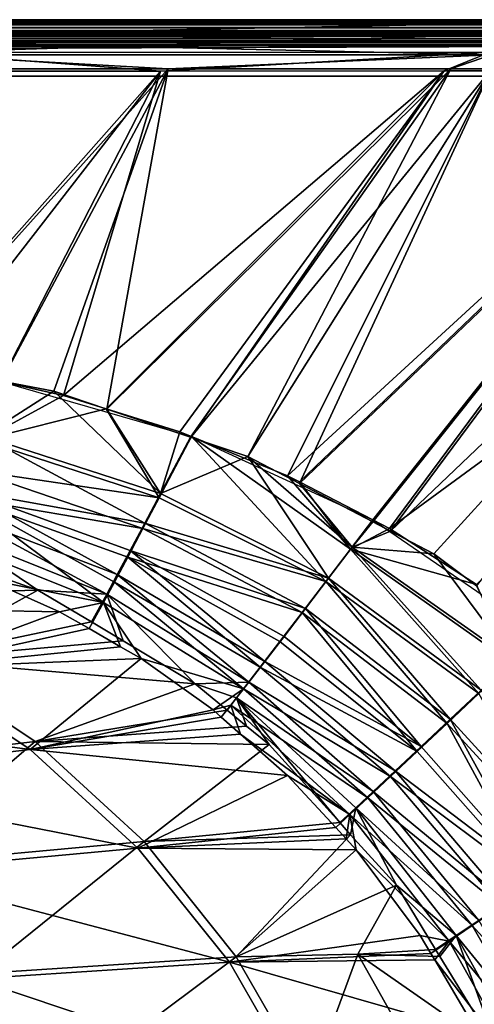
# Model space of a CAD drawing. Extents: x -1 to 160, y 0 to 70.
# Drawn here: x 141 to 148, y 54 to 70 of the extents above; entities that cross this region are included whole.
import ezdxf

# ---------------------------------------------------------------- set-up
doc = ezdxf.new("R2010")
doc.units = 0
doc.layers.get('0').update_dxf_attribs({"linetype": 'CONTINUOUS'})
doc.layers.add('PORCELANA', color=60, linetype='CONTINUOUS')

msp = doc.modelspace()

# ---------------------------------------------------------------- linework, layer by layer
at = {"color": 4}
for points in [[(103.002, 66.183, 0.181), (112.003, 65.959, 0.181), (119.164, 65.754, 0.181), (128.414, 65.382, 0.181), (135.717, 64.978, 0.181), (137.517, 64.804, 0.181), (140.587, 64.24, 0.181), (143.621, 63.363, 0.181), (146.51, 62.035, 0.181), (149.179, 60.207, 0.181), (151.515, 57.881, 0.181), (153.35, 55.132, 0.181), (154.028, 53.623, 0.181), (154.594, 52.059, 0.181), (155.991, 45.555, 0.181), (156.669, 40.288, 0.181), (156.886, 35, 0.181)], [(103.002, 66.183, 37.681), (112.003, 65.959, 37.681), (119.164, 65.754, 37.681), (128.414, 65.382, 37.681), (135.717, 64.978, 37.681), (137.517, 64.804, 37.681), (140.587, 64.24, 37.681), (143.621, 63.363, 37.681), (146.51, 62.035, 37.681), (149.179, 60.207, 37.681), (151.515, 57.881, 37.681), (153.35, 55.132, 37.681), (154.028, 53.623, 37.681), (154.594, 52.059, 37.681), (155.991, 45.555, 37.681), (156.669, 40.288, 37.681), (156.886, 35, 37.681)]]:
    msp.add_polyline3d(points, dxfattribs=at)
at = {"layer": 'PORCELANA'}
for points in [[(2.3, 70, 37.4), (157.5, 70, 37.4), (2.3, 69.992, 37.32), (2.3, 70, 37.4)], [(2.3, 69.992, 37.32), (157.5, 70, 37.4), (157.5, 69.992, 37.32), (2.3, 69.992, 37.32)], [(2.3, 70, 37.4), (85, 70, 39.175), (157.5, 70, 37.4), (2.3, 70, 37.4)], [(2.3, 69.992, 37.32), (157.5, 69.992, 37.32), (2.3, 69.967, 37.265), (2.3, 69.992, 37.32)], [(2.3, 69.967, 37.265), (157.5, 69.992, 37.32), (157.5, 69.967, 37.265), (2.3, 69.967, 37.265)], [(2.3, 69.967, 37.265), (157.5, 69.967, 37.265), (2.3, 69.919, 37.158), (2.3, 69.967, 37.265)], [(2.3, 69.919, 37.158), (157.5, 69.967, 37.265), (157.5, 69.919, 37.158), (2.3, 69.919, 37.158)], [(157.5, 70, 37.4), (85, 70, 39.175), (103, 70, 39.175), (157.5, 70, 37.4)], [(157.5, 70, 37.4), (103, 70, 39.175), (121, 70, 39.177), (157.5, 70, 37.4)], [(121, 70, 39.177), (125.439, 70, 39.177), (157.5, 70, 37.4), (121, 70, 39.177)], [(157.5, 70, 37.4), (125.439, 70, 39.177), (139.25, 70, 39.179), (157.5, 70, 37.4)], [(139.25, 69.942, 39.477), (148.375, 69.942, 39.479), (140.934, 70, 39.179), (139.25, 69.942, 39.477)], [(139.25, 69.942, 39.477), (140.934, 70, 39.179), (139.25, 70, 39.179), (139.25, 69.942, 39.477)], [(157.5, 70, 37.4), (139.25, 70, 39.179), (140.934, 70, 39.179), (157.5, 70, 37.4)], [(139.25, 69.758, 39.752), (148.375, 69.759, 39.753), (148.375, 69.942, 39.479), (139.25, 69.758, 39.752)], [(139.25, 69.758, 39.752), (148.375, 69.942, 39.479), (139.25, 69.942, 39.477), (139.25, 69.758, 39.752)], [(140.934, 70, 39.179), (148.375, 69.942, 39.479), (148.375, 70, 39.183), (140.934, 70, 39.179)], [(148.375, 70, 39.183), (157.5, 70, 37.4), (140.934, 70, 39.179), (148.375, 70, 39.183)], [(2.3, 69.919, 37.158), (157.5, 69.919, 37.158), (2.3, 69.877, 37.124), (2.3, 69.919, 37.158)], [(2.3, 69.877, 37.124), (157.5, 69.919, 37.158), (157.5, 69.877, 37.124), (2.3, 69.877, 37.124)], [(2.3, 69.877, 37.124), (157.5, 69.877, 37.124), (2.3, 69.779, 37.043), (2.3, 69.877, 37.124)], [(2.3, 69.779, 37.043), (157.5, 69.877, 37.124), (157.5, 69.779, 37.043), (2.3, 69.779, 37.043)], [(2.3, 69.779, 37.043), (157.5, 69.779, 37.043), (2.3, 69.737, 37.032), (2.3, 69.779, 37.043)], [(2.3, 69.737, 37.032), (157.5, 69.779, 37.043), (157.5, 69.737, 37.032), (2.3, 69.737, 37.032)], [(157.53, 69.83, 37.37), (2.47, 69.83, 37.37), (157.53, 69.814, 37.302), (157.53, 69.83, 37.37)], [(157.53, 69.814, 37.302), (2.47, 69.83, 37.37), (2.47, 69.818, 37.301), (157.53, 69.814, 37.302)], [(85, 69.83, 39.206), (2.47, 69.83, 37.37), (157.53, 69.83, 37.37), (85, 69.83, 39.206)], [(157.53, 69.814, 37.302), (2.47, 69.818, 37.301), (157.53, 69.809, 37.281), (157.53, 69.814, 37.302)], [(157.53, 69.809, 37.281), (2.47, 69.818, 37.301), (2.47, 69.806, 37.283), (157.53, 69.809, 37.281)], [(157.53, 69.809, 37.281), (2.47, 69.806, 37.283), (157.53, 69.768, 37.231), (157.53, 69.809, 37.281)], [(157.53, 69.768, 37.231), (2.47, 69.806, 37.283), (2.47, 69.771, 37.229), (157.53, 69.768, 37.231)], [(157.53, 69.768, 37.231), (2.47, 69.771, 37.229), (157.53, 69.751, 37.211), (157.53, 69.768, 37.231)], [(157.53, 69.751, 37.211), (2.47, 69.771, 37.229), (2.47, 69.699, 37.182), (157.53, 69.751, 37.211)], [(157.53, 69.83, 37.37), (103, 69.83, 39.206), (85, 69.83, 39.206), (157.53, 69.83, 37.37)], [(157.53, 69.83, 37.37), (121, 69.83, 39.207), (103, 69.83, 39.206), (157.53, 69.83, 37.37)], [(139.265, 69.83, 39.21), (121, 69.83, 39.207), (157.53, 69.83, 37.37), (139.265, 69.83, 39.21)], [(139.265, 69.83, 39.21), (148.398, 69.83, 39.214), (148.397, 69.787, 39.435), (139.265, 69.83, 39.21)], [(139.265, 69.83, 39.21), (148.397, 69.787, 39.435), (139.265, 69.787, 39.434), (139.265, 69.83, 39.21)], [(139.265, 69.83, 39.21), (157.53, 69.83, 37.37), (148.398, 69.83, 39.214), (139.265, 69.83, 39.21)], [(139.265, 69.787, 39.434), (148.397, 69.787, 39.435), (148.397, 69.649, 39.641), (139.265, 69.787, 39.434)], [(139.265, 69.787, 39.434), (148.397, 69.649, 39.641), (139.265, 69.649, 39.639), (139.265, 69.787, 39.434)], [(2.3, 69.737, 37.032), (157.5, 69.737, 37.032), (2.3, 69.6, 37), (2.3, 69.737, 37.032)], [(2.3, 69.6, 37), (157.5, 69.737, 37.032), (157.5, 69.6, 37), (2.3, 69.6, 37)], [(157.53, 69.751, 37.211), (2.47, 69.699, 37.182), (157.53, 69.697, 37.186), (157.53, 69.751, 37.211)], [(2.47, 69.67, 37.177), (157.53, 69.67, 37.174), (2.47, 69.699, 37.182), (2.47, 69.67, 37.177)], [(157.53, 69.697, 37.186), (2.47, 69.699, 37.182), (157.53, 69.67, 37.174), (157.53, 69.697, 37.186)], [(2.47, 69.63, 37.17), (157.53, 69.63, 37.17), (2.47, 69.67, 37.177), (2.47, 69.63, 37.17)], [(2.47, 69.67, 37.177), (157.53, 69.63, 37.17), (157.53, 69.67, 37.174), (2.47, 69.67, 37.177)], [(2.47, 69.63, 37.17), (3.839, 69.151, 37.17), (157.53, 69.63, 37.17), (2.47, 69.63, 37.17)], [(157.53, 69.63, 37.17), (3.839, 69.151, 37.17), (4.227, 69.1, 37.17), (157.53, 69.63, 37.17)], [(157.53, 69.63, 37.17), (4.227, 69.1, 37.17), (156.319, 69.1, 37.17), (157.53, 69.63, 37.17)], [(139.25, 69.479, 39.928), (148.375, 69.481, 39.93), (148.375, 69.759, 39.753), (139.25, 69.479, 39.928)], [(139.25, 69.479, 39.928), (148.375, 69.759, 39.753), (139.25, 69.758, 39.752), (139.25, 69.479, 39.928)], [(139.265, 69.649, 39.639), (148.397, 69.649, 39.641), (148.397, 69.441, 39.774), (139.265, 69.649, 39.639)], [(139.265, 69.649, 39.639), (148.397, 69.441, 39.774), (139.265, 69.439, 39.772), (139.265, 69.649, 39.639)], [(157.5, 69.6, 37), (2.766, 69.439, 37), (2.3, 69.6, 37), (157.5, 69.6, 37)], [(3.839, 69.151, 37), (2.766, 69.439, 37), (157.5, 69.6, 37), (3.839, 69.151, 37)], [(157.5, 69.6, 37), (4.227, 69.1, 37), (3.839, 69.151, 37), (157.5, 69.6, 37)], [(157.5, 69.6, 37), (156.319, 69.1, 37), (4.227, 69.1, 37), (157.5, 69.6, 37)], [(143.126, 69.181, 39.98), (148.375, 69.481, 39.93), (139.25, 69.479, 39.928), (143.126, 69.181, 39.98)], [(139.25, 69.479, 39.928), (139.25, 69.179, 39.978), (143.126, 69.181, 39.98), (139.25, 69.479, 39.928)], [(143.126, 69.181, 39.98), (147.642, 69.184, 39.983), (148.375, 69.481, 39.93), (143.126, 69.181, 39.98)], [(148.375, 69.481, 39.93), (147.642, 69.184, 39.983), (148.375, 69.184, 39.983), (148.375, 69.481, 39.93)], [(139.265, 69.439, 39.772), (148.397, 69.441, 39.774), (143.247, 69.218, 39.814), (139.265, 69.439, 39.772)], [(139.265, 69.439, 39.772), (143.247, 69.218, 39.814), (139.265, 69.217, 39.813), (139.265, 69.439, 39.772)], [(148.397, 69.441, 39.774), (147.748, 69.22, 39.815), (143.247, 69.218, 39.814), (148.397, 69.441, 39.774)], [(148.397, 69.441, 39.774), (148.397, 69.22, 39.816), (147.748, 69.22, 39.815), (148.397, 69.441, 39.774)], [(139.25, 69.179, 39.978), (139.027, 64.557, 39.86), (143.126, 69.181, 39.98), (139.25, 69.179, 39.978)], [(143.126, 69.181, 39.98), (139.027, 64.557, 39.86), (139.487, 64.488, 39.859), (143.126, 69.181, 39.98)], [(143.247, 69.218, 39.814), (140.596, 64.243, 39.686), (139.043, 64.542, 39.691), (143.247, 69.218, 39.814)], [(143.247, 69.218, 39.814), (139.043, 64.542, 39.691), (139.265, 69.217, 39.813), (143.247, 69.218, 39.814)], [(143.126, 69.181, 39.98), (139.487, 64.488, 39.859), (140.587, 64.24, 39.856), (143.126, 69.181, 39.98)], [(141.583, 64.016, 39.853), (143.126, 69.181, 39.98), (140.587, 64.24, 39.856), (141.583, 64.016, 39.853)], [(141.429, 64.083, 39.684), (140.596, 64.243, 39.686), (143.247, 69.218, 39.814), (141.429, 64.083, 39.684)], [(143.247, 69.218, 39.814), (142.272, 63.799, 39.682), (141.429, 64.083, 39.684), (143.247, 69.218, 39.814)], [(142.261, 63.805, 39.852), (147.642, 69.184, 39.983), (141.583, 64.016, 39.853), (142.261, 63.805, 39.852)], [(141.583, 64.016, 39.853), (147.642, 69.184, 39.983), (143.126, 69.181, 39.98), (141.583, 64.016, 39.853)], [(142.261, 63.805, 39.852), (143.435, 63.439, 39.849), (147.642, 69.184, 39.983), (142.261, 63.805, 39.852)], [(147.748, 69.22, 39.815), (143.605, 63.35, 39.68), (142.272, 63.799, 39.682), (147.748, 69.22, 39.815)], [(147.748, 69.22, 39.815), (142.272, 63.799, 39.682), (143.247, 69.218, 39.814), (147.748, 69.22, 39.815)], [(147.642, 69.184, 39.983), (143.435, 63.439, 39.849), (143.621, 63.363, 39.849), (147.642, 69.184, 39.983)], [(144.517, 63.043, 39.678), (143.605, 63.35, 39.68), (147.748, 69.22, 39.815), (144.517, 63.043, 39.678)], [(147.642, 69.184, 39.983), (143.621, 63.363, 39.849), (148.375, 69.184, 39.983), (147.642, 69.184, 39.983)], [(148.375, 69.184, 39.983), (143.621, 63.363, 39.849), (145.15, 62.739, 39.846), (148.375, 69.184, 39.983)], [(148.397, 69.22, 39.816), (145.338, 62.614, 39.676), (144.517, 63.043, 39.678), (148.397, 69.22, 39.816)], [(148.397, 69.22, 39.816), (144.517, 63.043, 39.678), (147.748, 69.22, 39.815), (148.397, 69.22, 39.816)], [(148.375, 69.184, 39.983), (145.15, 62.739, 39.846), (152.178, 69.187, 39.985), (148.375, 69.184, 39.983)], [(152.178, 69.187, 39.985), (145.15, 62.739, 39.846), (145.342, 62.64, 39.846), (152.178, 69.187, 39.985)], [(152.258, 69.221, 39.817), (146.505, 62.005, 39.674), (145.338, 62.614, 39.676), (152.258, 69.221, 39.817)], [(152.258, 69.221, 39.817), (145.338, 62.614, 39.676), (148.397, 69.22, 39.816), (152.258, 69.221, 39.817)], [(152.178, 69.187, 39.985), (145.342, 62.64, 39.846), (146.51, 62.035, 39.844), (152.178, 69.187, 39.985)], [(146.787, 61.857, 39.673), (146.505, 62.005, 39.674), (152.258, 69.221, 39.817), (146.787, 61.857, 39.673)], [(146.775, 61.898, 39.843), (152.178, 69.187, 39.985), (146.51, 62.035, 39.844), (146.775, 61.898, 39.843)], [(148.158, 61.008, 39.841), (156.731, 69.189, 39.987), (146.775, 61.898, 39.843), (148.158, 61.008, 39.841)], [(146.775, 61.898, 39.843), (156.731, 69.189, 39.987), (152.178, 69.187, 39.985), (146.775, 61.898, 39.843)], [(154.514, 69.221, 39.817), (147.481, 61.495, 39.672), (146.787, 61.857, 39.673), (154.514, 69.221, 39.817)], [(154.514, 69.221, 39.817), (146.787, 61.857, 39.673), (152.258, 69.221, 39.817), (154.514, 69.221, 39.817)], [(148.156, 60.983, 39.672), (147.481, 61.495, 39.672), (154.514, 69.221, 39.817), (148.156, 60.983, 39.672)], [(4.227, 69.1, 37), (156.319, 69.1, 37), (4.227, 69.1, 37.17), (4.227, 69.1, 37)], [(4.227, 69.1, 37.17), (156.319, 69.1, 37), (156.319, 69.1, 37.17), (4.227, 69.1, 37.17)], [(140.279, 63.304, 39.668), (141.583, 64.016, 39.853), (140.587, 64.24, 39.856), (140.279, 63.304, 39.668)], [(140.304, 63.37, 39.507), (140.596, 64.243, 39.686), (141.429, 64.083, 39.684), (140.304, 63.37, 39.507)], [(140.279, 63.304, 39.668), (142.261, 63.805, 39.852), (141.583, 64.016, 39.853), (140.279, 63.304, 39.668)], [(140.304, 63.37, 39.507), (141.429, 64.083, 39.684), (143.125, 62.455, 39.492), (140.304, 63.37, 39.507)], [(143.125, 62.455, 39.492), (141.429, 64.083, 39.684), (142.272, 63.799, 39.682), (143.125, 62.455, 39.492)], [(143.106, 62.387, 39.654), (142.261, 63.805, 39.852), (140.279, 63.304, 39.668), (143.106, 62.387, 39.654)], [(143.106, 62.387, 39.654), (143.435, 63.439, 39.849), (142.261, 63.805, 39.852), (143.106, 62.387, 39.654)], [(143.125, 62.455, 39.492), (142.272, 63.799, 39.682), (143.605, 63.35, 39.68), (143.125, 62.455, 39.492)], [(140.015, 62.495, 38.977), (140.304, 63.37, 39.507), (142.875, 61.982, 39.258), (140.015, 62.495, 38.977)], [(142.875, 61.982, 39.258), (140.304, 63.37, 39.507), (143.125, 62.455, 39.492), (142.875, 61.982, 39.258)], [(143.106, 62.387, 39.654), (143.621, 63.363, 39.849), (143.435, 63.439, 39.849), (143.106, 62.387, 39.654)], [(145.761, 61.056, 39.637), (143.621, 63.363, 39.849), (143.106, 62.387, 39.654), (145.761, 61.056, 39.637)], [(143.125, 62.455, 39.492), (143.605, 63.35, 39.68), (144.517, 63.043, 39.678), (143.125, 62.455, 39.492)], [(146.151, 61.567, 39.792), (145.15, 62.739, 39.846), (143.621, 63.363, 39.849), (146.151, 61.567, 39.792)], [(145.761, 61.056, 39.637), (146.151, 61.567, 39.792), (143.621, 63.363, 39.849), (145.761, 61.056, 39.637)], [(140.279, 63.304, 39.668), (140.122, 62.825, 39.436), (143.106, 62.387, 39.654), (140.279, 63.304, 39.668)], [(145.804, 61.105, 39.474), (143.125, 62.455, 39.492), (144.517, 63.043, 39.678), (145.804, 61.105, 39.474)], [(145.804, 61.105, 39.474), (144.517, 63.043, 39.678), (146.181, 61.598, 39.624), (145.804, 61.105, 39.474)], [(146.181, 61.598, 39.624), (144.517, 63.043, 39.678), (145.338, 62.614, 39.676), (146.181, 61.598, 39.624)], [(140.122, 62.825, 39.436), (139.977, 62.387, 39.113), (142.846, 61.896, 39.41), (140.122, 62.825, 39.436)], [(143.106, 62.387, 39.654), (140.122, 62.825, 39.436), (142.846, 61.896, 39.41), (143.106, 62.387, 39.654)], [(146.151, 61.567, 39.792), (145.342, 62.64, 39.846), (145.15, 62.739, 39.846), (146.151, 61.567, 39.792)], [(146.181, 61.598, 39.624), (145.338, 62.614, 39.676), (146.505, 62.005, 39.674), (146.181, 61.598, 39.624)], [(146.51, 62.035, 39.844), (145.342, 62.64, 39.846), (146.151, 61.567, 39.792), (146.51, 62.035, 39.844)], [(139.894, 62.134, 38.596), (140.015, 62.495, 38.977), (142.439, 61.163, 38.527), (139.894, 62.134, 38.596)], [(142.875, 61.982, 39.258), (142.643, 61.545, 38.932), (140.015, 62.495, 38.977), (142.875, 61.982, 39.258)], [(142.439, 61.163, 38.527), (140.015, 62.495, 38.977), (142.643, 61.545, 38.932), (142.439, 61.163, 38.527)], [(142.875, 61.982, 39.258), (143.125, 62.455, 39.492), (145.804, 61.105, 39.474), (142.875, 61.982, 39.258)], [(139.977, 62.387, 39.113), (139.749, 61.708, 38.258), (142.218, 60.719, 38.166), (139.977, 62.387, 39.113)], [(142.392, 61.044, 38.65), (142.604, 61.441, 39.071), (139.977, 62.387, 39.113), (142.392, 61.044, 38.65)], [(142.392, 61.044, 38.65), (139.977, 62.387, 39.113), (142.218, 60.719, 38.166), (142.392, 61.044, 38.65)], [(142.846, 61.896, 39.41), (139.977, 62.387, 39.113), (142.604, 61.441, 39.071), (142.846, 61.896, 39.41)], [(143.106, 62.387, 39.654), (142.846, 61.896, 39.41), (145.761, 61.056, 39.637), (143.106, 62.387, 39.654)], [(139.797, 61.847, 38.161), (139.894, 62.134, 38.596), (142.272, 60.851, 38.062), (139.797, 61.847, 38.161)], [(142.272, 60.851, 38.062), (139.894, 62.134, 38.596), (142.439, 61.163, 38.527), (142.272, 60.851, 38.062)], [(145.437, 60.625, 39.222), (142.643, 61.545, 38.932), (142.875, 61.982, 39.258), (145.437, 60.625, 39.222)], [(145.437, 60.625, 39.222), (142.875, 61.982, 39.258), (145.804, 61.105, 39.474), (145.437, 60.625, 39.222)], [(146.151, 61.567, 39.792), (146.775, 61.898, 39.843), (146.51, 62.035, 39.844), (146.151, 61.567, 39.792)], [(146.505, 62.005, 39.674), (146.787, 61.857, 39.673), (146.181, 61.598, 39.624), (146.505, 62.005, 39.674)], [(142.272, 60.851, 38.062), (141.176, 60.918, 37.121), (139.797, 61.847, 38.161), (142.272, 60.851, 38.062)], [(139.797, 61.847, 38.161), (141.176, 60.918, 37.121), (140.394, 61.193, 37.161), (139.797, 61.847, 38.161)], [(142.846, 61.896, 39.41), (142.604, 61.441, 39.071), (145.381, 60.559, 39.375), (142.846, 61.896, 39.41)], [(145.761, 61.056, 39.637), (142.846, 61.896, 39.41), (145.381, 60.559, 39.375), (145.761, 61.056, 39.637)], [(146.151, 61.567, 39.792), (148.158, 61.008, 39.841), (146.775, 61.898, 39.843), (146.151, 61.567, 39.792)], [(146.181, 61.598, 39.624), (146.787, 61.857, 39.673), (147.481, 61.495, 39.672), (146.181, 61.598, 39.624)], [(142.218, 60.719, 38.166), (139.749, 61.708, 38.258), (140.364, 61.083, 37.231), (142.218, 60.719, 38.166)], [(142.439, 61.163, 38.527), (142.643, 61.545, 38.932), (144.79, 59.782, 38.432), (142.439, 61.163, 38.527)], [(145.094, 60.178, 38.87), (142.643, 61.545, 38.932), (145.437, 60.625, 39.222), (145.094, 60.178, 38.87)], [(144.79, 59.782, 38.432), (142.643, 61.545, 38.932), (145.094, 60.178, 38.87), (144.79, 59.782, 38.432)], [(148.197, 59.272, 39.621), (146.151, 61.567, 39.792), (145.761, 61.056, 39.637), (148.197, 59.272, 39.621)], [(148.232, 59.325, 39.458), (145.804, 61.105, 39.474), (146.181, 61.598, 39.624), (148.232, 59.325, 39.458)], [(148.717, 59.761, 39.786), (148.158, 61.008, 39.841), (146.151, 61.567, 39.792), (148.717, 59.761, 39.786)], [(148.197, 59.272, 39.621), (148.717, 59.761, 39.786), (146.151, 61.567, 39.792), (148.197, 59.272, 39.621)], [(148.232, 59.325, 39.458), (146.181, 61.598, 39.624), (148.736, 59.8, 39.618), (148.232, 59.325, 39.458)], [(148.736, 59.8, 39.618), (146.181, 61.598, 39.624), (147.481, 61.495, 39.672), (148.736, 59.8, 39.618)], [(148.736, 59.8, 39.618), (147.481, 61.495, 39.672), (148.156, 60.983, 39.672), (148.736, 59.8, 39.618)], [(144.712, 59.687, 38.558), (142.604, 61.441, 39.071), (142.392, 61.044, 38.65), (144.712, 59.687, 38.558)], [(144.712, 59.687, 38.558), (145.026, 60.096, 39.012), (142.604, 61.441, 39.071), (144.712, 59.687, 38.558)], [(145.381, 60.559, 39.375), (142.604, 61.441, 39.071), (145.026, 60.096, 39.012), (145.381, 60.559, 39.375)], [(137.036, 60.807, 29.865), (140.394, 61.193, 37.161), (141.176, 60.918, 37.121), (137.036, 60.807, 29.865)], [(142.272, 60.851, 38.062), (142.439, 61.163, 38.527), (144.535, 59.453, 37.925), (142.272, 60.851, 38.062)], [(144.535, 59.453, 37.925), (142.439, 61.163, 38.527), (144.79, 59.782, 38.432), (144.535, 59.453, 37.925)], [(140.364, 61.083, 37.231), (136.994, 60.654, 29.937), (141.519, 60.572, 37.147), (140.364, 61.083, 37.231)], [(142.218, 60.719, 38.166), (140.364, 61.083, 37.231), (141.519, 60.572, 37.147), (142.218, 60.719, 38.166)], [(142.218, 60.719, 38.166), (144.449, 59.346, 38.033), (142.392, 61.044, 38.65), (142.218, 60.719, 38.166)], [(142.392, 61.044, 38.65), (144.449, 59.346, 38.033), (144.712, 59.687, 38.558), (142.392, 61.044, 38.65)], [(145.761, 61.056, 39.637), (145.381, 60.559, 39.375), (147.69, 58.795, 39.342), (145.761, 61.056, 39.637)], [(147.739, 58.862, 39.187), (145.437, 60.625, 39.222), (145.804, 61.105, 39.474), (147.739, 58.862, 39.187)], [(147.69, 58.795, 39.342), (148.197, 59.272, 39.621), (145.761, 61.056, 39.637), (147.69, 58.795, 39.342)], [(147.739, 58.862, 39.187), (145.804, 61.105, 39.474), (148.232, 59.325, 39.458), (147.739, 58.862, 39.187)], [(139.173, 59.813, 29.855), (137.036, 60.807, 29.865), (141.176, 60.918, 37.121), (139.173, 59.813, 29.855)], [(139.173, 59.813, 29.855), (141.176, 60.918, 37.121), (142.027, 60.41, 37.034), (139.173, 59.813, 29.855)], [(142.272, 60.851, 38.062), (142.027, 60.41, 37.034), (141.176, 60.918, 37.121), (142.272, 60.851, 38.062)], [(142.272, 60.851, 38.062), (142.533, 60.108, 36.982), (142.027, 60.41, 37.034), (142.272, 60.851, 38.062)], [(144.535, 59.453, 37.925), (143.679, 59.425, 36.864), (142.272, 60.851, 38.062), (144.535, 59.453, 37.925)], [(142.272, 60.851, 38.062), (143.679, 59.425, 36.864), (142.533, 60.108, 36.982), (142.272, 60.851, 38.062)], [(141.519, 60.572, 37.147), (141.99, 60.303, 37.101), (142.218, 60.719, 38.166), (141.519, 60.572, 37.147)], [(141.99, 60.303, 37.101), (142.492, 60.015, 37.051), (142.218, 60.719, 38.166), (141.99, 60.303, 37.101)], [(142.218, 60.719, 38.166), (142.492, 60.015, 37.051), (142.82, 59.827, 37.018), (142.218, 60.719, 38.166)], [(142.218, 60.719, 38.166), (142.82, 59.827, 37.018), (144.449, 59.346, 38.033), (142.218, 60.719, 38.166)], [(141.519, 60.572, 37.147), (136.994, 60.654, 29.937), (139.11, 59.673, 29.937), (141.519, 60.572, 37.147)], [(141.519, 60.572, 37.147), (139.11, 59.673, 29.937), (141.99, 60.303, 37.101), (141.519, 60.572, 37.147)], [(145.381, 60.559, 39.375), (145.026, 60.096, 39.012), (147.214, 58.348, 38.953), (145.381, 60.559, 39.375)], [(147.278, 58.428, 38.81), (145.094, 60.178, 38.87), (145.437, 60.625, 39.222), (147.278, 58.428, 38.81)], [(147.69, 58.795, 39.342), (145.381, 60.559, 39.375), (147.214, 58.348, 38.953), (147.69, 58.795, 39.342)], [(147.278, 58.428, 38.81), (145.437, 60.625, 39.222), (147.739, 58.862, 39.187), (147.278, 58.428, 38.81)], [(142.027, 60.41, 37.034), (142.533, 60.108, 36.982), (139.173, 59.813, 29.855), (142.027, 60.41, 37.034)], [(139.11, 59.673, 29.937), (142.492, 60.015, 37.051), (141.99, 60.303, 37.101), (139.11, 59.673, 29.937)], [(139.173, 59.813, 29.855), (142.533, 60.108, 36.982), (143.679, 59.425, 36.864), (139.173, 59.813, 29.855)], [(147.214, 58.348, 38.953), (145.026, 60.096, 39.012), (144.712, 59.687, 38.558), (147.214, 58.348, 38.953)], [(144.79, 59.782, 38.432), (145.094, 60.178, 38.87), (147.278, 58.428, 38.81), (144.79, 59.782, 38.432)], [(139.11, 59.673, 29.937), (142.82, 59.827, 37.018), (142.492, 60.015, 37.051), (139.11, 59.673, 29.937)], [(141.131, 58.505, 29.846), (137.164, 58.037, 22.415), (139.173, 59.813, 29.855), (141.131, 58.505, 29.846)], [(141.05, 58.38, 29.937), (142.82, 59.827, 37.018), (139.11, 59.673, 29.937), (141.05, 58.38, 29.937)], [(139.173, 59.813, 29.855), (143.679, 59.425, 36.864), (141.131, 58.505, 29.846), (139.173, 59.813, 29.855)], [(141.05, 58.38, 29.937), (143.963, 59.009, 36.884), (142.82, 59.827, 37.018), (141.05, 58.38, 29.937)], [(144.449, 59.346, 38.033), (142.82, 59.827, 37.018), (143.963, 59.009, 36.884), (144.449, 59.346, 38.033)], [(144.535, 59.453, 37.925), (144.79, 59.782, 38.432), (146.865, 58.04, 38.338), (144.535, 59.453, 37.925)], [(146.865, 58.04, 38.338), (144.79, 59.782, 38.432), (147.278, 58.428, 38.81), (146.865, 58.04, 38.338)], [(139.11, 59.673, 29.937), (135.238, 59.13, 22.528), (141.05, 58.38, 29.937), (139.11, 59.673, 29.937)], [(146.788, 57.949, 38.467), (144.712, 59.687, 38.558), (144.449, 59.346, 38.033), (146.788, 57.949, 38.467)], [(147.214, 58.348, 38.953), (144.712, 59.687, 38.558), (146.788, 57.949, 38.467), (147.214, 58.348, 38.953)], [(141.131, 58.505, 29.846), (143.679, 59.425, 36.864), (144.187, 59.007, 36.8), (141.131, 58.505, 29.846)], [(144.535, 59.453, 37.925), (144.338, 59.199, 37.373), (143.679, 59.425, 36.864), (144.535, 59.453, 37.925)], [(144.338, 59.199, 37.373), (144.187, 59.007, 36.8), (143.679, 59.425, 36.864), (144.338, 59.199, 37.373)], [(146.514, 57.712, 37.79), (144.338, 59.199, 37.373), (144.535, 59.453, 37.925), (146.514, 57.712, 37.79)], [(146.865, 58.04, 38.338), (146.514, 57.712, 37.79), (144.535, 59.453, 37.925), (146.865, 58.04, 38.338)], [(144.449, 59.346, 38.033), (143.963, 59.009, 36.884), (144.244, 59.083, 37.461), (144.449, 59.346, 38.033)], [(146.426, 57.61, 37.902), (144.449, 59.346, 38.033), (144.244, 59.083, 37.461), (146.426, 57.61, 37.902)], [(146.788, 57.949, 38.467), (144.449, 59.346, 38.033), (146.426, 57.61, 37.902), (146.788, 57.949, 38.467)], [(149.665, 56.637, 39.322), (148.197, 59.272, 39.621), (147.69, 58.795, 39.342), (149.665, 56.637, 39.322)], [(149.724, 56.691, 39.167), (147.739, 58.862, 39.187), (148.232, 59.325, 39.458), (149.724, 56.691, 39.167)], [(141.05, 58.38, 29.937), (135.238, 59.13, 22.528), (137.096, 57.916, 22.528), (141.05, 58.38, 29.937)], [(144.498, 58.752, 36.76), (144.187, 59.007, 36.8), (144.338, 59.199, 37.373), (144.498, 58.752, 36.76)], [(146.235, 57.452, 37.189), (145.98, 57.214, 36.572), (144.338, 59.199, 37.373), (146.235, 57.452, 37.189)], [(144.338, 59.199, 37.373), (145.98, 57.214, 36.572), (144.855, 58.457, 36.715), (144.338, 59.199, 37.373)], [(144.338, 59.199, 37.373), (144.855, 58.457, 36.715), (144.498, 58.752, 36.76), (144.338, 59.199, 37.373)], [(146.514, 57.712, 37.79), (146.235, 57.452, 37.189), (144.338, 59.199, 37.373), (146.514, 57.712, 37.79)], [(144.095, 58.893, 36.868), (143.963, 59.009, 36.884), (141.05, 58.38, 29.937), (144.095, 58.893, 36.868)], [(141.131, 58.505, 29.846), (144.187, 59.007, 36.8), (144.498, 58.752, 36.76), (141.131, 58.505, 29.846)], [(144.244, 59.083, 37.461), (143.963, 59.009, 36.884), (144.095, 58.893, 36.868), (144.244, 59.083, 37.461)], [(144.244, 59.083, 37.461), (144.095, 58.893, 36.868), (144.402, 58.624, 36.829), (144.244, 59.083, 37.461)], [(146.426, 57.61, 37.902), (144.244, 59.083, 37.461), (146.139, 57.342, 37.283), (146.426, 57.61, 37.902)], [(146.139, 57.342, 37.283), (144.244, 59.083, 37.461), (144.402, 58.624, 36.829), (146.139, 57.342, 37.283)], [(141.05, 58.38, 29.937), (144.402, 58.624, 36.829), (144.095, 58.893, 36.868), (141.05, 58.38, 29.937)], [(149.151, 56.305, 38.769), (147.278, 58.428, 38.81), (147.739, 58.862, 39.187), (149.151, 56.305, 38.769)], [(149.151, 56.305, 38.769), (147.739, 58.862, 39.187), (149.724, 56.691, 39.167), (149.151, 56.305, 38.769)], [(144.855, 58.457, 36.715), (141.131, 58.505, 29.846), (144.498, 58.752, 36.76), (144.855, 58.457, 36.715)], [(147.69, 58.795, 39.342), (147.214, 58.348, 38.953), (149.076, 56.24, 38.914), (147.69, 58.795, 39.342)], [(149.665, 56.637, 39.322), (147.69, 58.795, 39.342), (149.076, 56.24, 38.914), (149.665, 56.637, 39.322)], [(141.131, 58.505, 29.846), (138.833, 56.541, 22.408), (137.164, 58.037, 22.415), (141.131, 58.505, 29.846)], [(142.865, 56.914, 29.839), (138.833, 56.541, 22.408), (141.131, 58.505, 29.846), (142.865, 56.914, 29.839)], [(144.402, 58.624, 36.829), (141.05, 58.38, 29.937), (145.15, 57.965, 36.735), (144.402, 58.624, 36.829)], [(144.855, 58.457, 36.715), (142.865, 56.914, 29.839), (141.131, 58.505, 29.846), (144.855, 58.457, 36.715)], [(146.139, 57.342, 37.283), (144.402, 58.624, 36.829), (145.15, 57.965, 36.735), (146.139, 57.342, 37.283)], [(141.05, 58.38, 29.937), (137.096, 57.916, 22.528), (142.768, 56.807, 29.937), (141.05, 58.38, 29.937)], [(145.15, 57.965, 36.735), (141.05, 58.38, 29.937), (142.768, 56.807, 29.937), (145.15, 57.965, 36.735)], [(145.98, 57.214, 36.572), (142.865, 56.914, 29.839), (144.855, 58.457, 36.715), (145.98, 57.214, 36.572)], [(149.076, 56.24, 38.914), (147.214, 58.348, 38.953), (146.788, 57.949, 38.467), (149.076, 56.24, 38.914)], [(146.865, 58.04, 38.338), (147.278, 58.428, 38.81), (149.151, 56.305, 38.769), (146.865, 58.04, 38.338)], [(148.635, 55.956, 38.272), (146.514, 57.712, 37.79), (146.865, 58.04, 38.338), (148.635, 55.956, 38.272)], [(148.635, 55.956, 38.272), (146.865, 58.04, 38.338), (149.151, 56.305, 38.769), (148.635, 55.956, 38.272)], [(142.768, 56.807, 29.937), (137.096, 57.916, 22.528), (138.749, 56.438, 22.528), (142.768, 56.807, 29.937)], [(145.15, 57.965, 36.735), (142.768, 56.807, 29.937), (145.916, 57.135, 36.637), (145.15, 57.965, 36.735)], [(145.15, 57.965, 36.735), (145.916, 57.135, 36.637), (146.139, 57.342, 37.283), (145.15, 57.965, 36.735)], [(148.546, 55.882, 38.402), (146.788, 57.949, 38.467), (146.426, 57.61, 37.902), (148.546, 55.882, 38.402)], [(149.076, 56.24, 38.914), (146.788, 57.949, 38.467), (148.546, 55.882, 38.402), (149.076, 56.24, 38.914)], [(148.193, 55.657, 37.692), (146.235, 57.452, 37.189), (146.514, 57.712, 37.79), (148.193, 55.657, 37.692)], [(148.193, 55.657, 37.692), (146.514, 57.712, 37.79), (148.635, 55.956, 38.272), (148.193, 55.657, 37.692)], [(148.09, 55.575, 37.807), (146.426, 57.61, 37.902), (146.139, 57.342, 37.283), (148.09, 55.575, 37.807)], [(148.546, 55.882, 38.402), (146.426, 57.61, 37.902), (148.09, 55.575, 37.807), (148.546, 55.882, 38.402)], [(146.235, 57.452, 37.189), (146.154, 57.022, 36.55), (145.98, 57.214, 36.572), (146.235, 57.452, 37.189)], [(146.883, 56.217, 36.457), (146.154, 57.022, 36.55), (146.235, 57.452, 37.189), (146.883, 56.217, 36.457)], [(147.834, 55.415, 37.055), (146.883, 56.217, 36.457), (146.235, 57.452, 37.189), (147.834, 55.415, 37.055)], [(147.834, 55.415, 37.055), (146.235, 57.452, 37.189), (148.193, 55.657, 37.692), (147.834, 55.415, 37.055)], [(146.139, 57.342, 37.283), (145.916, 57.135, 36.637), (146.083, 56.954, 36.616), (146.139, 57.342, 37.283)], [(146.139, 57.342, 37.283), (146.083, 56.954, 36.616), (146.243, 56.782, 36.596), (146.139, 57.342, 37.283)], [(148.09, 55.575, 37.807), (146.139, 57.342, 37.283), (147.722, 55.326, 37.151), (148.09, 55.575, 37.807)], [(147.722, 55.326, 37.151), (146.139, 57.342, 37.283), (146.243, 56.782, 36.596), (147.722, 55.326, 37.151)], [(142.768, 56.807, 29.937), (146.083, 56.954, 36.616), (145.916, 57.135, 36.637), (142.768, 56.807, 29.937)], [(145.98, 57.214, 36.572), (146.154, 57.022, 36.55), (142.865, 56.914, 29.839), (145.98, 57.214, 36.572)], [(142.768, 56.807, 29.937), (146.243, 56.782, 36.596), (146.083, 56.954, 36.616), (142.768, 56.807, 29.937)], [(142.865, 56.914, 29.839), (146.154, 57.022, 36.55), (144.334, 55.078, 29.833), (142.865, 56.914, 29.839)], [(146.154, 57.022, 36.55), (146.883, 56.217, 36.457), (144.334, 55.078, 29.833), (146.154, 57.022, 36.55)], [(142.768, 56.807, 29.937), (138.749, 56.438, 22.528), (144.224, 54.991, 29.937), (142.768, 56.807, 29.937)], [(142.865, 56.914, 29.839), (140.257, 54.812, 22.402), (138.833, 56.541, 22.408), (142.865, 56.914, 29.839)], [(144.334, 55.078, 29.833), (140.257, 54.812, 22.402), (142.865, 56.914, 29.839), (144.334, 55.078, 29.833)], [(144.224, 54.991, 29.937), (146.243, 56.782, 36.596), (142.768, 56.807, 29.937), (144.224, 54.991, 29.937)], [(144.224, 54.991, 29.937), (147.262, 55.418, 36.48), (146.243, 56.782, 36.596), (144.224, 54.991, 29.937)], [(147.722, 55.326, 37.151), (146.243, 56.782, 36.596), (147.262, 55.418, 36.48), (147.722, 55.326, 37.151)], [(144.224, 54.991, 29.937), (138.749, 56.438, 22.528), (140.161, 54.727, 22.528), (144.224, 54.991, 29.937)], [(144.334, 55.078, 29.833), (146.883, 56.217, 36.457), (146.268, 55.122, 33.604), (144.334, 55.078, 29.833)], [(146.883, 56.217, 36.457), (147.507, 55.196, 36.399), (146.268, 55.122, 33.604), (146.883, 56.217, 36.457)], [(147.507, 55.196, 36.399), (146.883, 56.217, 36.457), (147.834, 55.415, 37.055), (147.507, 55.196, 36.399)], [(149.932, 53.551, 38.373), (148.546, 55.882, 38.402), (148.09, 55.575, 37.807), (149.932, 53.551, 38.373)], [(149.4, 53.305, 37.761), (148.09, 55.575, 37.807), (147.722, 55.326, 37.151), (149.4, 53.305, 37.761)], [(149.514, 53.365, 37.646), (147.834, 55.415, 37.055), (148.193, 55.657, 37.692), (149.514, 53.365, 37.646)], [(149.932, 53.551, 38.373), (148.09, 55.575, 37.807), (149.4, 53.305, 37.761), (149.932, 53.551, 38.373)], [(147.432, 55.131, 36.464), (147.262, 55.418, 36.48), (144.224, 54.991, 29.937), (147.432, 55.131, 36.464)], [(147.262, 55.418, 36.48), (147.432, 55.131, 36.464), (147.722, 55.326, 37.151), (147.262, 55.418, 36.48)], [(147.575, 55.084, 36.393), (147.507, 55.196, 36.399), (147.834, 55.415, 37.055), (147.575, 55.084, 36.393)], [(147.575, 55.084, 36.393), (147.834, 55.415, 37.055), (148.507, 53.559, 36.306), (147.575, 55.084, 36.393)], [(149.089, 53.167, 36.988), (148.507, 53.559, 36.306), (147.834, 55.415, 37.055), (149.089, 53.167, 36.988)], [(149.089, 53.167, 36.988), (147.834, 55.415, 37.055), (149.514, 53.365, 37.646), (149.089, 53.167, 36.988)], [(146.268, 55.122, 33.604), (147.507, 55.196, 36.399), (147.575, 55.084, 36.393), (146.268, 55.122, 33.604)], [(147.722, 55.326, 37.151), (147.432, 55.131, 36.464), (147.493, 55.027, 36.459), (147.722, 55.326, 37.151)], [(148.964, 53.102, 37.086), (147.722, 55.326, 37.151), (147.493, 55.027, 36.459), (148.964, 53.102, 37.086)], [(149.4, 53.305, 37.761), (147.722, 55.326, 37.151), (148.964, 53.102, 37.086), (149.4, 53.305, 37.761)], [(144.334, 55.078, 29.833), (141.405, 52.888, 22.398), (140.257, 54.812, 22.402), (144.334, 55.078, 29.833)], [(145.503, 53.039, 29.828), (141.405, 52.888, 22.398), (144.334, 55.078, 29.833), (145.503, 53.039, 29.828)], [(144.224, 54.991, 29.937), (147.493, 55.027, 36.459), (147.432, 55.131, 36.464), (144.224, 54.991, 29.937)], [(144.334, 55.078, 29.833), (146.268, 55.122, 33.604), (145.503, 53.039, 29.828), (144.334, 55.078, 29.833)], [(145.503, 53.039, 29.828), (146.268, 55.122, 33.604), (147.447, 53.021, 33.599), (145.503, 53.039, 29.828)], [(146.268, 55.122, 33.604), (148.507, 53.559, 36.306), (147.447, 53.021, 33.599), (146.268, 55.122, 33.604)], [(146.268, 55.122, 33.604), (147.575, 55.084, 36.393), (148.507, 53.559, 36.306), (146.268, 55.122, 33.604)], [(144.224, 54.991, 29.937), (140.161, 54.727, 22.528), (145.383, 52.973, 29.936), (144.224, 54.991, 29.937)], [(144.224, 54.991, 29.937), (148.186, 53.858, 36.397), (147.493, 55.027, 36.459), (144.224, 54.991, 29.937)], [(145.383, 52.973, 29.936), (148.186, 53.858, 36.397), (144.224, 54.991, 29.937), (145.383, 52.973, 29.936)], [(148.964, 53.102, 37.086), (147.493, 55.027, 36.459), (148.186, 53.858, 36.397), (148.964, 53.102, 37.086)], [(140.161, 54.727, 22.528), (135.831, 54.219, 15.283), (141.299, 52.823, 22.528), (140.161, 54.727, 22.528)], [(137.035, 52.492, 15.133), (140.257, 54.812, 22.402), (141.405, 52.888, 22.398), (137.035, 52.492, 15.133)], [(145.383, 52.973, 29.936), (140.161, 54.727, 22.528), (141.299, 52.823, 22.528), (145.383, 52.973, 29.936)]]:
    msp.add_3dface(points, dxfattribs=at)

doc.saveas('drawing.dxf')
